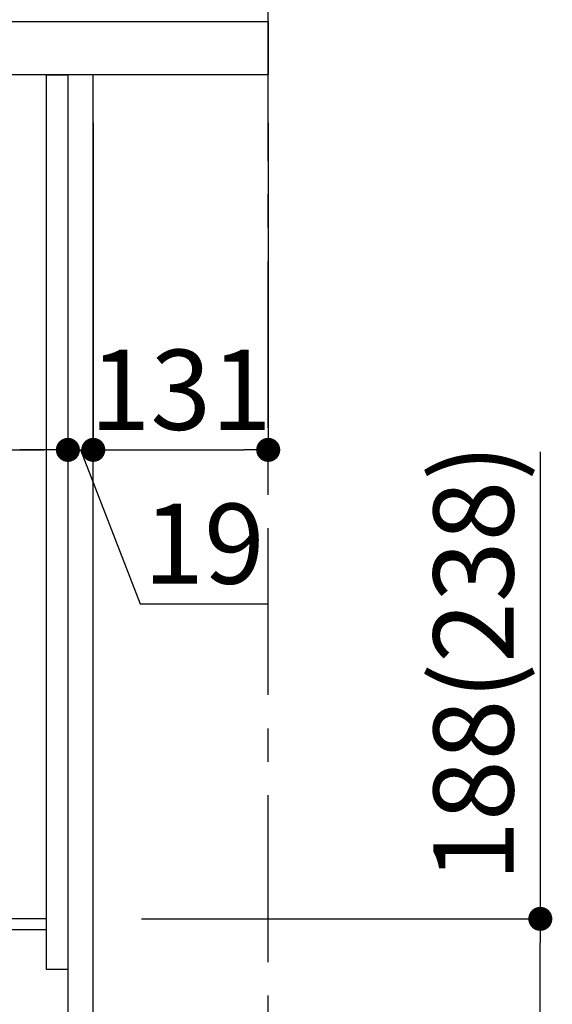
# Model space of a CAD drawing. Extents: x 0 to 26473, y -33085 to -24215.
# Drawn here: x 21822 to 22220, y -30901 to -30164 of the extents above; entities that cross this region are included whole.
import ezdxf

# ---------------------------------------------------------------- set-up
doc = ezdxf.new("R2010")
doc.units = 0
doc.header["$LTSCALE"] = 50
doc.header["$MEASUREMENT"] = 0
doc.linetypes.add('CENTER', pattern=[2, 1.25, -0.25, 0.25, -0.25])
doc.layers.get('0').update_dxf_attribs({"linetype": 'CONTINUOUS'})
doc.layers.get('DEFPOINTS').update_dxf_attribs({"color": 146, "linetype": 'CONTINUOUS'})
for name, color, linetype in [('111-壁仕上', 3, 'CONTINUOUS'), ('122-扉', 6, 'CONTINUOUS'), ('126-甲板', 2, 'CONTINUOUS'), ('166-寸法B', 11, 'CONTINUOUS')]:
    doc.layers.add(name, color=color, linetype=linetype)
doc.styles.add('KH001', font='txt')
doc.dimstyles.new('KH1xx030', dxfattribs={"dimscale": 30, "dimtxt": 2, "dimasz": 0.6, "dimexe": 0.3, "dimexo": 1.2, "dimgap": 0.5, "dimtad": 3, "dimdec": 1, "dimdsep": 46, "dimlunit": 6, "dimtxsty": 'KH001', "dimblk": 'DOT', "dimcen": 1, "dimdle": 1, "dimclrd": 256, "dimclre": 256, "dimclrt": 256, "dimadec": 0, "dimazin": 0, "dimtfac": 1, "dimtdec": 1, "dimtix": 1, "dimtmove": 2, "dimatfit": 3, "dimldrblk": 'CLOSEDBLANK', "dimfxl": 1, "dimtolj": 1, "dimtzin": 0, "dimlwd": -1, "dimlwe": -1, "dimarcsym": 0})

# ---------------------------------------------------------------- blocks, each defined once
blk = doc.blocks.new('_Dot')
at = {"color": 0, "linetype": 'ByBlock', "lineweight": -2}
blk.add_line((-0.5, 0), (-1, 0), dxfattribs=at)
at = {"color": 0, "linetype": 'ByBlock', "const_width": 0.5}
blk.add_lwpolyline([(-0.25, 0, 1), (0.25, 0, 1)], format="xyb", close=True, dxfattribs=at)
blk = doc.blocks.new('*D135')
at = {"layer": '166-寸法B', "transparency": 16777216}
for p, q in [((22211.41, -30487.11), (22211.41, -30836.89)), ((21912.68, -30836.89), (22220.41, -30836.89)), ((22211.41, -31006.89), (22211.41, -30854.89)), ((21893.68, -31024.89), (22220.41, -31024.89))]:
    blk.add_line(p, q, dxfattribs=at)
at = {"layer": 'DEFPOINTS', "color": 0, "transparency": 16777216}
for p in [(21876.68, -30836.89), (22211.41, -30836.89), (21857.68, -31024.89)]:
    blk.add_point(p, dxfattribs=at)
at = {"layer": '166-寸法B', "transparency": 16777216, "xscale": 18, "yscale": 18, "zscale": 18}
for p, rotation in [((22211.41, -30836.89), 90), ((22211.41, -31024.89), 270)]:
    blk.add_blockref('_Dot', p, dxfattribs=dict(at, rotation=rotation))
at = {"layer": '166-寸法B', "transparency": 16777216, "insert": (22161.38, -30645.11), "char_height": 60, "attachment_point": 5, "rotation": 90, "style": 'KH001'}
blk.add_mtext('\\A1;188(238)', dxfattribs=at)
blk = doc.blocks.new('_ClosedBlank')
at = {"color": 0, "linetype": 'ByBlock', "lineweight": -2}
for p, q in [((-1, 0.167), (0, 0)), ((-1, 0.167), (-1, -0.167)), ((0, 0), (-1, -0.167))]:
    blk.add_line(p, q, dxfattribs=at)
blk = doc.blocks.new('*D141')
at = {"layer": '166-寸法B', "transparency": 16777216}
for p, q in [((21217.68, -30276.89), (21217.68, -30494.69)), ((21857.68, -30276.89), (21857.68, -30494.69)), ((21235.68, -30485.69), (21839.68, -30485.69))]:
    blk.add_line(p, q, dxfattribs=at)
at = {"layer": 'DEFPOINTS', "color": 0, "transparency": 16777216}
for p in [(21217.68, -30240.89), (21857.68, -30240.89), (21857.68, -30485.69)]:
    blk.add_point(p, dxfattribs=at)
at = {"layer": '166-寸法B', "transparency": 16777216, "xscale": 18, "yscale": 18, "zscale": 18, "rotation": 180}
blk.add_blockref('_Dot', (21217.68, -30485.69), dxfattribs=at)
at = {"layer": '166-寸法B', "transparency": 16777216, "xscale": 18, "yscale": 18, "zscale": 18}
blk.add_blockref('_Dot', (21857.68, -30485.69), dxfattribs=at)
at = {"layer": '166-寸法B', "transparency": 16777216, "insert": (21428.5, -30440.69), "char_height": 60, "attachment_point": 5, "style": 'KH001'}
blk.add_mtext('\\A1;640', dxfattribs=at)
blk = doc.blocks.new('*D145')
at = {"layer": '166-寸法B', "transparency": 16777216}
for p, q in [((21207.68, -30128.89), (21207.68, -29840.43)), ((22007.68, -30128.89), (22007.68, -29840.43)), ((21225.68, -29849.43), (21989.68, -29849.43))]:
    blk.add_line(p, q, dxfattribs=at)
at = {"layer": 'DEFPOINTS', "color": 0, "transparency": 16777216}
for p in [(22007.68, -29849.43), (21207.68, -30164.89), (22007.68, -30164.89)]:
    blk.add_point(p, dxfattribs=at)
at = {"layer": '166-寸法B', "transparency": 16777216, "xscale": 18, "yscale": 18, "zscale": 18, "rotation": 180}
blk.add_blockref('_Dot', (21207.68, -29849.43), dxfattribs=at)
at = {"layer": '166-寸法B', "transparency": 16777216, "xscale": 18, "yscale": 18, "zscale": 18}
blk.add_blockref('_Dot', (22007.68, -29849.43), dxfattribs=at)
at = {"layer": '166-寸法B', "transparency": 16777216, "insert": (21607.68, -29804.43), "char_height": 60, "attachment_point": 5, "style": 'KH001'}
blk.add_mtext('\\A1;800', dxfattribs=at)
blk = doc.blocks.new('*D147')
at = {"layer": '166-寸法B', "transparency": 16777216}
for p, q in [((21857.68, -30240.89), (21857.68, -30494.69)), ((21876.68, -30240.89), (21876.68, -30494.69)), ((21839.68, -30485.69), (21821.68, -30485.69)), ((21857.68, -30485.69), (21876.68, -30485.69)), ((21857.68, -30485.69), (21876.68, -30485.69)), ((21867.18, -30485.69), (21911.77, -30600.94)), ((21894.68, -30485.69), (21912.68, -30485.69)), ((21911.77, -30600.94), (22007.56, -30600.94))]:
    blk.add_line(p, q, dxfattribs=at)
at = {"layer": 'DEFPOINTS', "color": 0, "transparency": 16777216}
for p in [(21857.68, -30204.89), (21876.68, -30204.89), (21876.68, -30485.69)]:
    blk.add_point(p, dxfattribs=at)
at = {"layer": '166-寸法B', "transparency": 16777216, "xscale": 18, "yscale": 18, "zscale": 18}
blk.add_blockref('_Dot', (21857.68, -30485.69), dxfattribs=at)
at = {"layer": '166-寸法B', "transparency": 16777216, "xscale": 18, "yscale": 18, "zscale": 18, "rotation": 180}
blk.add_blockref('_Dot', (21876.68, -30485.69), dxfattribs=at)
at = {"layer": '166-寸法B', "transparency": 16777216, "insert": (21959.66, -30555.94), "char_height": 60, "attachment_point": 5, "style": 'KH001'}
blk.add_mtext('\\A1;19', dxfattribs=at)
blk = doc.blocks.new('*D148')
at = {"layer": '166-寸法B', "transparency": 16777216}
for p, q in [((21876.68, -30240.89), (21876.68, -30494.69)), ((22007.68, -30240.89), (22007.68, -30494.69)), ((21894.68, -30485.69), (21989.68, -30485.69))]:
    blk.add_line(p, q, dxfattribs=at)
at = {"layer": 'DEFPOINTS', "color": 0, "transparency": 16777216}
for p in [(21876.68, -30204.89), (22007.68, -30204.89), (22007.68, -30485.69)]:
    blk.add_point(p, dxfattribs=at)
at = {"layer": '166-寸法B', "transparency": 16777216, "xscale": 18, "yscale": 18, "zscale": 18, "rotation": 180}
blk.add_blockref('_Dot', (21876.68, -30485.69), dxfattribs=at)
at = {"layer": '166-寸法B', "transparency": 16777216, "xscale": 18, "yscale": 18, "zscale": 18}
blk.add_blockref('_Dot', (22007.68, -30485.69), dxfattribs=at)
at = {"layer": '166-寸法B', "transparency": 16777216, "insert": (21942.18, -30440.69), "char_height": 60, "attachment_point": 5, "style": 'KH001'}
blk.add_mtext('\\A1;131', dxfattribs=at)

msp = doc.modelspace()

# ---------------------------------------------------------------- linework, layer by layer
at = {"layer": '111-壁仕上', "color": 253, "linetype": 'CENTER', "ltscale": 2}
msp.add_line((22007.68, -31869.25), (22007.68, -29609.24), dxfattribs=at)
at = {"layer": '122-扉', "color": 253}
for points in [[(21841.68, -30204.89), (21857.68, -30204.89), (21857.68, -30874.89), (21841.68, -30874.89)], [(21857.68, -31024.89), (21876.68, -31024.89), (21876.68, -30204.89), (21857.68, -30204.89)], [(21721.68, -30836.89), (21721.68, -30844.89), (21841.68, -30844.89), (21841.68, -30836.89)]]:
    msp.add_lwpolyline(points, close=True, dxfattribs=at)
at = {"layer": '126-甲板'}
msp.add_lwpolyline([(21207.68, -30164.89), (22007.68, -30164.89), (22007.68, -30204.89), (21207.68, -30204.89)], close=True, dxfattribs=at)

# ---------------------------------------------------------------- dimensions: what is measured, and where the dimension line sits
at = {"layer": '166-寸法B'}
for base, p1, p2, picture, middle in [((22007.68, -29849.43), (21207.68, -30164.89), (22007.68, -30164.89), '*D145', (21607.68, -29804.43)), ((22007.68, -30485.69), (21876.68, -30204.89), (22007.68, -30204.89), '*D148', (21942.18, -30440.69))]:
    dim = msp.add_linear_dim(base=base, p1=p1, p2=p2, dimstyle='KH1xx030', dxfattribs=at)
    dim.commit()
    dim.dimension.update_dxf_attribs({"geometry": picture, "text_midpoint": middle})
dim = msp.add_linear_dim(base=(21876.68, -30485.69), p1=(21857.68, -30204.89), p2=(21876.68, -30204.89), dimstyle='KH1xx030', override={"dimtmove": 1}, dxfattribs=at)
dim.commit()
dim.dimension.update_dxf_attribs({"geometry": '*D147', "text_midpoint": (21926.77, -30600.94), "dimtype": 128})
dim = msp.add_linear_dim(base=(21857.68, -30485.69), p1=(21217.68, -30240.89), p2=(21857.68, -30240.89), dimstyle='KH1xx030', dxfattribs=at)
dim.commit()
dim.dimension.update_dxf_attribs({"geometry": '*D141', "text_midpoint": (21428.5, -30440.69), "dimtype": 128})
dim = msp.add_linear_dim(base=(22211.41, -30836.89), p1=(21857.68, -31024.89), p2=(21876.68, -30836.89), angle=90, dimstyle='KH1xx030', override={"dimpost": '(238)', "dimtmove": 1}, dxfattribs=at)
dim.commit()
dim.dimension.update_dxf_attribs({"geometry": '*D135', "text_midpoint": (22208.14, -30645.11), "dimtype": 128})

doc.saveas('drawing.dxf')
